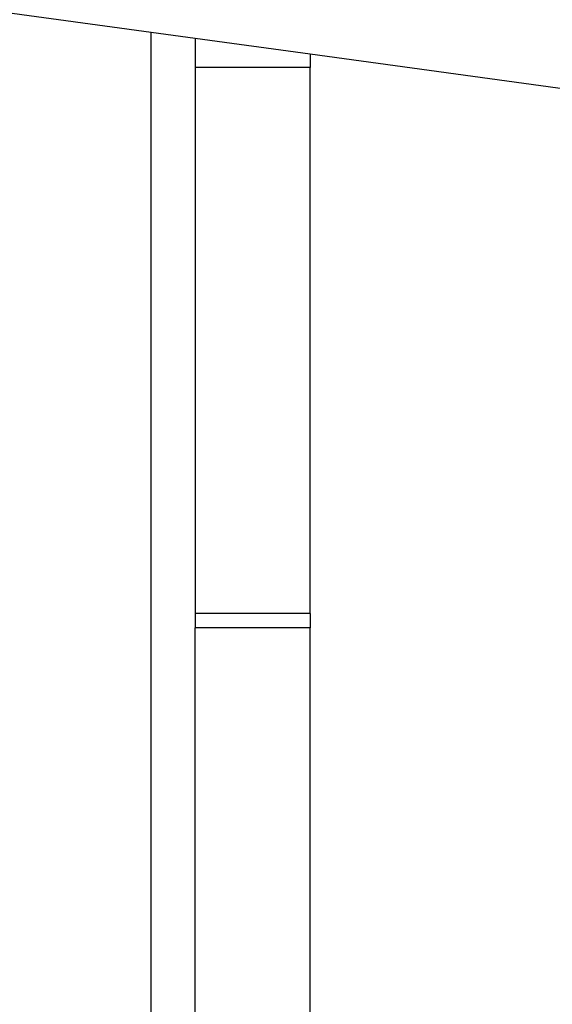
# Model space of a CAD drawing. Units: millimetres. Extents: x 59187 to 69218, y -6589 to 2690.
# Drawn here: x 65774 to 65840, y -1151 to -1029 of the extents above; entities that cross this region are included whole.
import ezdxf

# ---------------------------------------------------------------- set-up
doc = ezdxf.new("R2010")
doc.units = ezdxf.units.MM
doc.layers.add('Strefa bezpieczna', color=8, linetype='Continuous')
doc.dimstyles.get("Standard").update_dxf_attribs({"dimtxt": 180, "dimasz": 200, "dimexe": 0.18, "dimexo": 0.0625, "dimgap": 200, "dimtad": 0, "dimtih": 1, "dimtoh": 1, "dimlfac": 0.001, "dimzin": 0, "dimdsep": 46, "dimtxsty": 'Standard', "dimcen": 0.09, "dimse1": 1, "dimse2": 1, "dimadec": 0, "dimazin": 0, "dimtfac": 1, "dimtdec": 4, "dimtofl": 0, "dimtmove": 0, "dimatfit": 3, "dimfxl": 1, "dimtolj": 1, "dimtzin": 0, "dimarcsym": 0})

# ---------------------------------------------------------------- blocks, each defined once
blk = doc.blocks.new('*D114')
at = {"layer": 'Defpoints', "color": 0}
for p in [(66267.61, 58.03), (60619.58, -4625.1), (65994, -4625.1)]:
    blk.add_point(p, dxfattribs=at)
at = {"layer": 'Strefa bezpieczna', "color": 0, "lineweight": -2}
for p, q in [((60619.58, -141.97), (60619.58, -1872.67)), ((60619.58, -4425.1), (60619.58, -2452.67))]:
    blk.add_line(p, q, dxfattribs=at)
at = {"layer": 'Strefa bezpieczna', "color": 0}
for points in [[(60652.92, -141.97), (60586.25, -141.97), (60619.58, 58.03)], [(60586.25, -4425.1), (60652.92, -4425.1), (60619.58, -4625.1)]]:
    blk.add_solid(points, dxfattribs=at)
at = {"layer": 'Strefa bezpieczna', "color": 0, "insert": (60619.58, -2162.67), "char_height": 180, "attachment_point": 5}
blk.add_mtext('\\A1;4.68', dxfattribs=at)

msp = doc.modelspace()

# ---------------------------------------------------------------- linework, layer by layer
for p, q in [((65759.371, -1026.581), (65790, -1030.763)), ((65790, -2161.628), (65790, -1030.763)), ((65790, -1030.763), (65795.49, -1031.512)), ((65795.49, -1031.512), (65795.49, -1035.147)), ((65795.49, -1031.512), (65809.774, -1033.462)), ((65809.774, -1033.462), (65809.774, -1035.147)), ((65809.774, -1033.462), (65976.891, -1056.279)), ((65809.774, -1035.147), (65795.49, -1035.147)), ((65795.49, -1035.147), (65795.49, -1102.914)), ((65809.774, -1102.914), (65809.774, -1035.147)), ((65809.774, -1102.914), (65795.49, -1102.914)), ((65795.49, -1102.914), (65795.49, -1104.707)), ((65809.774, -1102.914), (65809.774, -1104.707)), ((65809.774, -1104.707), (65795.49, -1104.707)), ((65795.49, -2027.235), (65795.49, -1104.707)), ((65809.774, -2027.235), (65809.774, -1104.707))]:
    msp.add_line(p, q)

# ---------------------------------------------------------------- dimensions: what is measured, and where the dimension line sits
at = {"layer": 'Strefa bezpieczna'}
dim = msp.add_linear_dim(base=(60619.584, -4625.097), p1=(66267.615, 58.032), p2=(65994, -4625.097), angle=90, dimstyle='Standard', dxfattribs=at)
dim.commit()
dim.dimension.update_dxf_attribs({"geometry": '*D114', "text_midpoint": (60619.584, -2162.667), "dimtype": 160})

doc.saveas('drawing.dxf')
